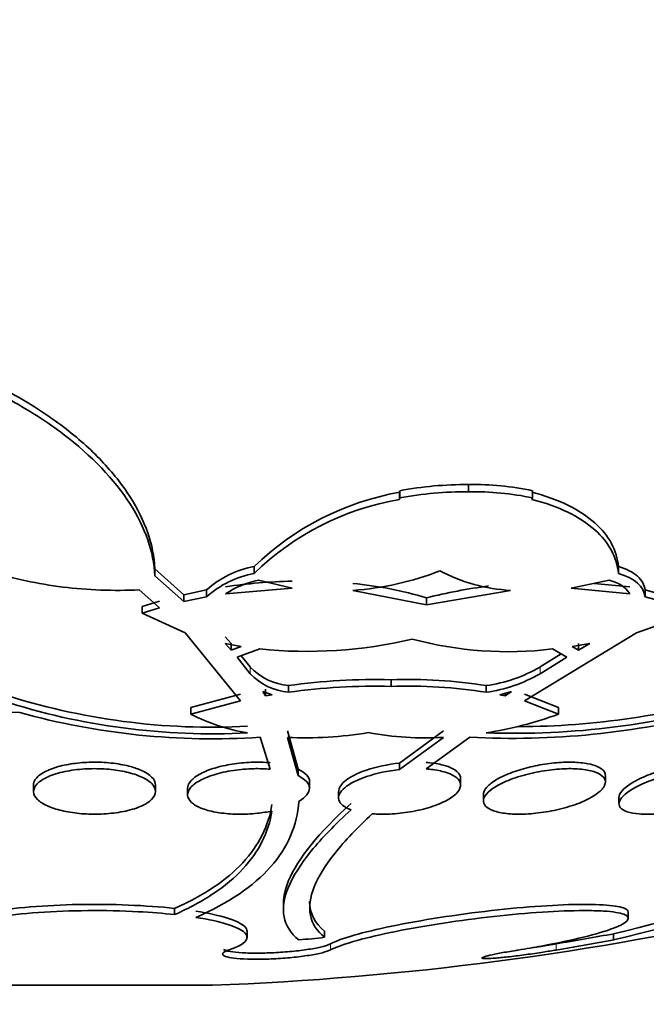
# Model space of a CAD drawing. Units: millimetres. Extents: x 0 to 1478, y 0 to 1758.
# Drawn here: x 505 to 509, y 727 to 734 of the extents above; entities that cross this region are included whole.
import ezdxf
from ezdxf import colors
from ezdxf.entities.mleader import LeaderData, LeaderLine
from ezdxf.math import Vec2, Vec3

# ---------------------------------------------------------------- set-up
doc = ezdxf.new("R2010")
doc.units = ezdxf.units.MM
doc.layers.add('DV3_Défaut', color=7, linetype='Continuous')
doc.layers.add('Défaut', color=7, linetype='Continuous')

# ---------------------------------------------------------------- blocks, each defined once
blk = doc.blocks.new('_DOT')
at = {"color": 0}
blk.add_line((0, 0), (-1, 0), dxfattribs=at)
at = {"color": 0, "const_width": 0.333}
blk.add_lwpolyline([(-0.1665, 0, 1), (0.1665, 0, 1)], format="xyb", close=True, dxfattribs=at)
blk = doc.blocks.new('SE2')
at = {"layer": 'DV3_Défaut', "color": 7, "linetype": 'Continuous', "lineweight": 35}
for p, q in [((507.0999, 730.4147), (507.0987, 730.4045)), ((507.0999, 730.3677), (507.0999, 730.4147)), ((507.5517, 730.4078), (507.5517, 730.455)), ((507.9717, 730.3677), (507.9717, 730.4147)), ((507.0987, 730.4045), (507.0987, 730.3575)), ((507.0987, 730.3575), (507.0999, 730.3677)), ((507.9717, 730.3677), (507.9659, 730.3575)), ((505.4941, 729.857), (505.4941, 729.9027)), ((505.6848, 729.7327), (505.4941, 729.9027)), ((506.1462, 729.8719), (506.1462, 729.9176)), ((508.534, 729.8719), (508.534, 729.9176)), ((505.4941, 729.857), (505.6848, 729.6875)), ((505.9582, 729.739), (506.3945, 729.7757)), ((506.3945, 729.7757), (506.1745, 729.827)), ((508.4731, 729.827), (508.2241, 729.7757)), ((508.2241, 729.7757), (508.6093, 729.739)), ((508.6093, 729.7844), (508.3749, 729.8068)), ((505.5251, 729.6459), (505.3921, 729.7646)), ((505.8339, 729.7638), (505.6848, 729.7327)), ((505.6848, 729.7327), (505.6848, 729.6875)), ((505.6848, 729.6875), (505.8339, 729.7185)), ((505.8339, 729.7185), (505.8339, 729.7638)), ((506.7932, 729.7608), (507.2757, 729.6669)), ((507.2757, 729.6669), (507.8269, 729.7608)), ((507.2757, 729.6669), (507.2757, 729.7121)), ((508.8239, 729.7327), (508.7095, 729.7638)), ((508.7095, 729.7185), (508.7095, 729.7638)), ((508.7095, 729.7185), (508.8239, 729.6875)), ((505.5251, 729.6911), (505.4107, 729.6553)), ((505.4107, 729.6103), (505.4107, 729.6553)), ((505.4107, 729.6103), (505.5251, 729.6459)), ((505.6924, 729.4832), (505.4107, 729.6103)), ((509.0152, 729.6103), (508.6521, 729.4832)), ((506.0554, 729.0365), (505.6924, 729.4832)), ((505.9949, 729.4119), (505.9563, 729.4561)), ((508.6521, 729.4832), (507.9175, 729.0365)), ((506.061, 729.3926), (505.9563, 729.4116)), ((505.9563, 729.4116), (505.9949, 729.3675)), ((505.9949, 729.3675), (505.9949, 729.4119)), ((505.9949, 729.3675), (506.061, 729.3926)), ((508.3456, 729.4116), (508.2307, 729.3926)), ((508.2307, 729.3926), (508.2717, 729.3675)), ((508.2717, 729.3675), (508.2717, 729.4119)), ((508.2717, 729.3675), (508.3456, 729.4116)), ((506.1818, 729.3764), (506.0336, 729.3218)), ((506.0336, 729.3218), (506.1189, 729.214)), ((506.1189, 729.2581), (506.0607, 729.3318)), ((508.1588, 729.3434), (508.02, 729.2581)), ((508.02, 729.214), (508.1958, 729.3218)), ((508.1958, 729.3218), (508.1022, 729.3764)), ((506.3713, 729.1363), (506.3713, 729.0925)), ((507.043, 729.1307), (507.043, 729.1746)), ((507.6674, 729.1363), (507.6674, 729.0925)), ((506.0554, 729.0801), (505.7295, 728.992)), ((506.2643, 729.0764), (506.2022, 729.0964)), ((506.2022, 729.0964), (506.22, 729.0689)), ((506.22, 729.1126), (506.22, 729.0689)), ((506.22, 729.0689), (506.2643, 729.0764)), ((507.8335, 729.0964), (507.7554, 729.0764)), ((507.7554, 729.0764), (507.7908, 729.0689)), ((507.7908, 729.0689), (507.8335, 729.0964)), ((507.7908, 729.0855), (507.7908, 729.0689)), ((508.1406, 728.992), (507.9175, 729.0801)), ((505.7295, 728.9486), (506.0554, 729.0365)), ((507.9175, 729.0365), (508.1406, 728.9486)), ((505.7295, 728.9486), (505.7295, 728.992)), ((508.1406, 728.9486), (508.1406, 728.992)), ((506.4331, 728.5879), (506.3634, 728.8395)), ((507.3861, 728.8395), (507.0988, 728.6275)), ((506.2513, 728.5874), (506.184, 728.7968)), ((506.3634, 728.7964), (506.4331, 728.5454)), ((507.0988, 728.5849), (507.3861, 728.7964)), ((507.5596, 728.7968), (507.2743, 728.5889)), ((507.0988, 728.6275), (507.0988, 728.5849)), ((506.4331, 728.5454), (506.4331, 728.5879)), ((508.4484, 728.5027), (508.4484, 728.5446)), ((504.699, 728.4832), (504.699, 728.441)), ((505.499, 728.441), (505.499, 728.4834)), ((506.5094, 728.462), (506.5094, 728.5047)), ((507.4993, 728.4831), (507.4993, 728.5249)), ((505.7094, 728.4622), (505.7094, 728.42)), ((506.6993, 728.4419), (506.6993, 728.3993)), ((507.6484, 728.4221), (507.6484, 728.38)), ((508.5376, 728.4033), (508.5376, 728.3615)), ((506.3377, 727.7131), (506.3377, 727.6699)), ((505.6242, 727.6335), (505.6242, 727.674)), ((508.599, 727.6077), (508.599, 727.6483)), ((506.099, 727.4838), (506.099, 727.5239)), ((506.6079, 727.4843), (506.6079, 727.5245)), ((508.5014, 727.4669), (508.5014, 727.5071)), ((508.506, 727.4675), (508.1255, 727.401)), ((508.506, 727.4675), (508.5014, 727.4669)), ((505.872, 727.1695), (504.326, 727.1695))]:
    blk.add_line(p, q, dxfattribs=at)
at = {"layer": 'DV3_Défaut', "color": 7, "linetype": 'Continuous', "lineweight": 18}
for p, q in [((506.1189, 729.214), (506.1189, 729.2581)), ((508.02, 729.214), (508.02, 729.2581)), ((506.6451, 727.4013), (506.6451, 727.4414)), ((508.1255, 727.401), (508.1255, 727.4411))]:
    blk.add_line(p, q, dxfattribs=at)
at = {"layer": 'DV3_Défaut', "color": 7, "linetype": 'Continuous', "lineweight": 35}
for centre, radius, start, end in [((505.349, 724.3943), 17.5, 148.63116, 311.08233), ((507.5317, 728.1222), 2.3328, 89.50994, 100.66839), ((507.5843, 728.5833), 1.872, 78.05684, 90.99897), ((507.4183, 728.6042), 1.8285, 100.06854, 134.08323), ((507.3987, 728.5922), 1.7906, 99.64467, 134.38284), ((507.5301, 728.0867), 2.3212, 89.46797, 100.68242), ((507.585, 728.5376), 1.8705, 78.06676, 91.01907), ((506.2625, 729.2877), 0.6405, 100.45606, 131.99143), ((506.2607, 729.2445), 0.6378, 100.33633, 131.99403), ((506.6599, 731.685), 1.9288, 273.96293, 291.38384), ((507.8854, 730.8754), 1.1161, 242.10328, 266.99726), ((506.2914, 729.2299), 0.6085, 101.07264, 123.20079), ((506.4741, 726.2724), 3.5498, 91.28543, 98.35655), ((506.5574, 727.3138), 2.5036, 73.32778, 84.5949), ((508.1917, 726.008), 3.8158, 97.66052, 103.89078), ((508.4313, 729.613), 0.2181, 35.30597, 78.94638), ((504.6938, 731.6906), 2.7326, 230.5576, 268.20745), ((506.4905, 732.3555), 2.995, 264.0843, 283.34399), ((507.8088, 731.774), 2.4155, 254.95501, 276.97699), ((506.4083, 729.5353), 0.4008, 223.78015, 264.71179), ((507.5394, 730.0783), 0.9507, 277.7351, 300.36612), ((506.4071, 729.4899), 0.3989, 223.74646, 264.85313), ((507.539, 730.0377), 0.9539, 277.73403, 300.28233), ((506.9434, 725.0111), 4.1646, 88.62984, 97.8952), ((506.9434, 724.957), 4.1749, 88.63354, 97.87595), ((507.1489, 725.7912), 3.385, 81.18931, 91.79327), ((507.1502, 725.7604), 3.372, 81.17724, 91.82207), ((505.8708, 733.3207), 4.4577, 251.96198, 272.98498), ((507.8464, 734.1583), 5.2923, 270.37573, 286.42923), ((505.8707, 733.2868), 4.467, 252.00189, 272.97992), ((507.8464, 734.1264), 5.3036, 268.05997, 286.39242), ((505.876, 733.5294), 4.7426, 254.49577, 273.72311), ((506.3103, 730.0867), 1.2777, 242.96735, 260.66095), ((507.8338, 734.0998), 5.3101, 267.04098, 284.52209), ((507.2759, 731.312), 2.5167, 278.9382, 290.09591), ((506.4825, 731.2895), 2.496, 267.26338, 279.50757), ((507.2684, 730.812), 2.019, 259.33572, 273.34172), ((502.9671, 750.4321), 23.5836, 283.57193, 290.3195), ((502.6246, 751.5605), 24.7999, 283.70771, 290.24527), ((505.099, 747.4548), 20.3, 272.18232, 282.77688), ((389.9814, 1403.0077), 685.8195, 279.9196598, 279.9519309), ((504.5424, 746.7643), 19.3904, 275.6126, 276.11481)]:
    blk.add_arc(centre, radius, start, end, dxfattribs=at)
for points, knots in [([(505.4941, 729.9027), (505.4872, 730.0602), (505.4321, 730.2179), (505.2807, 730.4548), (505.2179, 730.5343), (505.0721, 730.6875), (504.9889, 730.7618), (504.8006, 730.9054), (504.6943, 730.9755), (504.4644, 731.105), (504.3408, 731.1648), (504.0746, 731.2731), (503.9315, 731.3214), (503.6386, 731.4001), (503.4873, 731.4313), (503.3302, 731.4531)], [0, 0, 0, 0, 0.25, 0.25, 0.375, 0.375, 0.5, 0.5, 0.625, 0.625, 0.75, 0.75, 0.875, 0.875, 1, 1, 1, 1]), ([(505.3921, 729.7646), (505.2249, 729.7563), (505.0542, 729.7626), (504.7268, 729.8033), (504.569, 729.8375), (504.1294, 729.9757), (503.8873, 730.1129), (503.5262, 730.4348), (503.4067, 730.619), (503.3145, 730.9076), (503.2983, 731.0051), (503.2933, 731.2027), (503.3049, 731.3033), (503.3302, 731.403)], [0, 0, 0, 0, 0.125, 0.125, 0.25, 0.25, 0.5, 0.5, 0.75, 0.75, 0.875, 0.875, 1, 1, 1, 1]), ([(503.3302, 731.403), (503.6388, 731.3603), (503.9399, 731.2779), (504.3378, 731.1169), (504.4637, 731.0563), (504.6931, 730.9276), (504.7977, 730.8591), (505.0829, 730.6426), (505.2284, 730.4889), (505.4325, 730.171), (505.4872, 730.0134), (505.4941, 729.857)], [0, 0, 0, 0, 0.25, 0.25, 0.375, 0.375, 0.5, 0.5, 0.75, 0.75, 1, 1, 1, 1]), ([(508.534, 729.9176), (508.5298, 729.9695), (508.5149, 730.0195), (508.4634, 730.1156), (508.4261, 730.1622), (508.3307, 730.247), (508.2727, 730.2855), (508.134, 730.3536), (508.0537, 730.3825), (507.9659, 730.4045)], [0, 0, 0, 0, 0.25, 0.25, 0.5, 0.5, 0.75, 0.75, 1, 1, 1, 1]), ([(507.9659, 730.3575), (508.055, 730.3352), (508.1335, 730.3069), (508.2715, 730.2395), (508.3309, 730.2002), (508.4261, 730.1158), (508.4632, 730.0697), (508.5149, 729.9734), (508.5298, 729.9235), (508.534, 729.8719)], [0, 0, 0, 0, 0.25, 0.25, 0.5, 0.5, 0.75, 0.75, 1, 1, 1, 1]), ([(508.7095, 729.7638), (508.705, 729.7966), (508.6886, 729.8268), (508.6295, 729.8803), (508.5878, 729.9023), (508.534, 729.9176)], [0, 0, 0, 0, 0.5, 0.5, 1, 1, 1, 1]), ([(505.3242, 728.6075), (505.2895, 728.6164), (505.25, 728.6234), (505.2088, 728.6279), (505.1676, 728.6323), (505.1235, 728.6342), (505.0805, 728.6335), (505.0385, 728.6328), (504.9962, 728.6294), (504.9572, 728.6239), (504.918, 728.6183), (504.8811, 728.6102), (504.849, 728.6006), (504.8155, 728.5905), (504.7864, 728.5783), (504.7635, 728.565), (504.7392, 728.551), (504.7212, 728.5353), (504.7107, 728.5193), (504.7029, 728.5075), (504.699, 728.4953), (504.699, 728.4832)], [0, 0, 0, 0, 0.145514, 0.145514, 0.145514, 0.29131, 0.29131, 0.29131, 0.43359, 0.43359, 0.43359, 0.576432, 0.576432, 0.576432, 0.725336, 0.725336, 0.725336, 0.88358, 0.88358, 0.88358, 1, 1, 1, 1]), ([(505.499, 728.4834), (505.499, 728.4834), (505.499, 728.4834), (505.499, 728.4835), (505.499, 728.5012), (505.4903, 728.5192), (505.4735, 728.536), (505.4567, 728.5528), (505.4312, 728.5689), (505.3989, 728.5827), (505.3771, 728.592), (505.3519, 728.6004), (505.3242, 728.6075)], [0, 0, 0, 0, 0.000771, 0.000771, 0.000771, 0.374634, 0.374634, 0.374634, 0.749439, 0.749439, 0.749439, 1, 1, 1, 1]), ([(506.2513, 728.63), (506.2413, 728.6309), (506.2312, 728.6316), (506.221, 728.6322), (506.1803, 728.6344), (506.1369, 728.6341), (506.0946, 728.6312), (506.0528, 728.6284), (506.0109, 728.623), (505.9721, 728.6157), (505.9325, 728.6081), (505.8951, 728.5983), (505.8625, 728.5871), (505.8282, 728.5752), (505.7984, 728.5615), (505.775, 728.5469), (505.7501, 728.5315), (505.7316, 728.5147), (505.7209, 728.4979), (505.7133, 728.486), (505.7095, 728.4739), (505.7095, 728.462)], [0, 0, 0, 0, 0.0398672, 0.0398672, 0.0398672, 0.2000376, 0.2000376, 0.2000376, 0.3581934, 0.3581934, 0.3581934, 0.5197565, 0.5197565, 0.5197565, 0.6899958, 0.6899958, 0.6899958, 0.8711352, 0.8711352, 0.8711352, 1, 1, 1, 1]), ([(507.0988, 728.6275), (507.022, 728.6193), (506.9457, 728.6028), (506.8205, 728.5605), (506.7708, 728.5348), (506.7129, 728.4856), (506.6998, 728.4629), (506.6998, 728.4415)], [0, 0, 0, 0, 0.354626, 0.354626, 0.709253, 0.709253, 1, 1, 1, 1]), ([(507.4993, 728.5255), (507.4993, 728.5335), (507.4975, 728.5414), (507.4938, 728.5489), (507.4859, 728.565), (507.4691, 728.5801), (507.4444, 728.5927), (507.4282, 728.601), (507.4083, 728.6083), (507.3855, 728.6143), (507.3562, 728.6221), (507.3214, 728.6278), (507.2836, 728.6308), (507.2806, 728.6311), (507.2775, 728.6313), (507.2743, 728.6315)], [0, 0, 0, 0, 0.153536, 0.153536, 0.153536, 0.483584, 0.483584, 0.483584, 0.698968, 0.698968, 0.698968, 0.977536, 0.977536, 0.977536, 1, 1, 1, 1]), ([(508.3346, 728.6235), (508.3054, 728.6292), (508.2707, 728.6326), (508.2333, 728.6334), (508.1958, 728.6343), (508.1547, 728.6325), (508.1132, 728.6284), (508.072, 728.6242), (508.0293, 728.6176), (507.9886, 728.6091), (507.9466, 728.6004), (507.9056, 728.5894), (507.8684, 728.5772), (507.8291, 728.5643), (507.793, 728.5496), (507.7627, 728.5343), (507.7306, 728.5181), (507.704, 728.5007), (507.6849, 728.4837), (507.6651, 728.4659), (507.6529, 728.4479), (507.6495, 728.4312), (507.6488, 728.4279), (507.6485, 728.4247), (507.6485, 728.4215)], [0, 0, 0, 0, 0.129775, 0.129775, 0.129775, 0.259621, 0.259621, 0.259621, 0.388834, 0.388834, 0.388834, 0.52218, 0.52218, 0.52218, 0.663385, 0.663385, 0.663385, 0.813408, 0.813408, 0.813408, 0.969571, 0.969571, 0.969571, 1, 1, 1, 1]), ([(508.4484, 728.5455), (508.4484, 728.5539), (508.4462, 728.5619), (508.4418, 728.5694), (508.4332, 728.584), (508.4159, 728.5971), (508.3908, 728.6074), (508.3751, 728.6139), (508.3561, 728.6193), (508.3346, 728.6235)], [0, 0, 0, 0, 0.241698, 0.241698, 0.241698, 0.709062, 0.709062, 0.709062, 1, 1, 1, 1]), ([(509.2228, 728.6299), (509.1933, 728.6334), (509.1585, 728.6345), (509.1211, 728.633), (509.0837, 728.6315), (509.0428, 728.6274), (509.0017, 728.6211), (508.9603, 728.6148), (508.9176, 728.6062), (508.8769, 728.5959), (508.8343, 728.5851), (508.7927, 728.5724), (508.7551, 728.5586), (508.7151, 728.544), (508.6785, 728.528), (508.6479, 728.5116), (508.6157, 728.4944), (508.5892, 728.4765), (508.5706, 728.4592), (508.5516, 728.4416), (508.5403, 728.4242), (508.538, 728.4085), (508.5377, 728.4066), (508.5376, 728.4047), (508.5376, 728.4028)], [0, 0, 0, 0, 0.129319, 0.129319, 0.129319, 0.258585, 0.258585, 0.258585, 0.388897, 0.388897, 0.388897, 0.525334, 0.525334, 0.525334, 0.670464, 0.670464, 0.670464, 0.823643, 0.823643, 0.823643, 0.980505, 0.980505, 0.980505, 1, 1, 1, 1]), ([(505.3354, 728.562), (505.3726, 728.5517), (505.405, 728.539), (505.4303, 728.525), (505.4556, 728.511), (505.4744, 728.4953), (505.4857, 728.4793), (505.4976, 728.4625), (505.5015, 728.4448), (505.4974, 728.4276), (505.4931, 728.4099), (505.48, 728.3922), (505.4589, 728.376), (505.4381, 728.3601), (505.4089, 728.3451), (505.3734, 728.3327), (505.3397, 728.3209), (505.2994, 728.3111), (505.2559, 728.3042), (505.2152, 728.2977), (505.1706, 728.2938), (505.126, 728.2926), (505.0835, 728.2916), (505.04, 728.2931), (504.999, 728.297), (504.9584, 728.3009), (504.9192, 728.3072), (504.8844, 728.3155), (504.8485, 728.3239), (504.8163, 728.3346), (504.7899, 728.3465), (504.762, 728.3592), (504.7398, 728.3736), (504.7246, 728.3886), (504.7084, 728.4046), (504.6998, 728.4217), (504.6991, 728.4387), (504.6983, 728.4564), (504.7062, 728.4744), (504.7221, 728.4912), (504.7382, 728.5081), (504.7629, 728.5243), (504.7945, 728.5382), (504.825, 728.5516), (504.8627, 728.5633), (504.9047, 728.5721), (504.9439, 728.5803), (504.988, 728.5861), (505.0329, 728.589), (505.0752, 728.5916), (505.1195, 728.5917), (505.1619, 728.5892), (505.2032, 728.5867), (505.2439, 728.5817), (505.2808, 728.5746), (505.2999, 728.5709), (505.3182, 728.5667), (505.3354, 728.562)], [0, 0, 0, 0, 0.054856, 0.054856, 0.054856, 0.109549, 0.109549, 0.109549, 0.166808, 0.166808, 0.166808, 0.225898, 0.225898, 0.225898, 0.284358, 0.284358, 0.284358, 0.339897, 0.339897, 0.339897, 0.391781, 0.391781, 0.391781, 0.441096, 0.441096, 0.441096, 0.489853, 0.489853, 0.489853, 0.540032, 0.540032, 0.540032, 0.593035, 0.593035, 0.593035, 0.649307, 0.649307, 0.649307, 0.707991, 0.707991, 0.707991, 0.766946, 0.766946, 0.766946, 0.823624, 0.823624, 0.823624, 0.876604, 0.876604, 0.876604, 0.926436, 0.926436, 0.926436, 0.975027, 0.975027, 0.975027, 1, 1, 1, 1]), ([(506.2616, 728.3129), (506.2314, 728.3067), (506.1993, 728.3018), (506.1667, 728.2983), (506.1242, 728.2938), (506.0797, 728.2918), (506.0373, 728.2924), (505.9958, 728.293), (505.955, 728.2962), (505.9183, 728.3016), (505.8814, 728.307), (505.8476, 728.3148), (505.8192, 728.3243), (505.7897, 728.3342), (505.7652, 728.3461), (505.7474, 728.3592), (505.7284, 728.373), (505.7163, 728.3885), (505.7117, 728.4043), (505.7068, 728.4211), (505.71, 728.4388), (505.7211, 728.4559), (505.7326, 728.4737), (505.7527, 728.4914), (505.7801, 728.5076), (505.8071, 728.5236), (505.8421, 728.5386), (505.8823, 728.551), (505.9204, 728.5628), (505.9643, 728.5727), (506.0102, 728.5795), (506.053, 728.5859), (506.0987, 728.5898), (506.1431, 728.5908), (506.18, 728.5916), (506.2168, 728.5904), (506.2513, 728.5874)], [0, 0, 0, 0, 0.062279, 0.062279, 0.062279, 0.143528, 0.143528, 0.143528, 0.222847, 0.222847, 0.222847, 0.302385, 0.302385, 0.302385, 0.385108, 0.385108, 0.385108, 0.472849, 0.472849, 0.472849, 0.565692, 0.565692, 0.565692, 0.661507, 0.661507, 0.661507, 0.756367, 0.756367, 0.756367, 0.846464, 0.846464, 0.846464, 0.930508, 0.930508, 0.930508, 1, 1, 1, 1]), ([(506.5094, 728.5047), (506.5094, 728.5052), (506.5094, 728.5058), (506.5085, 728.5367), (506.4822, 728.5654), (506.4331, 728.5879)], [0, 0, 0, 0, 0.017589, 0.017589, 1, 1, 1, 1]), ([(506.7816, 728.321), (506.7357, 728.3375), (506.7081, 728.3602), (506.6941, 728.411), (506.7077, 728.4389), (506.7706, 728.4922), (506.82, 728.5179), (506.9466, 728.5606), (507.0216, 728.5767), (507.0988, 728.5849)], [0, 0, 0, 0, 0.25, 0.25, 0.5, 0.5, 0.75, 0.75, 1, 1, 1, 1]), ([(507.2743, 728.5889), (507.2892, 728.5879), (507.3036, 728.5865), (507.3173, 728.5847), (507.3528, 728.5802), (507.3847, 728.5731), (507.4107, 728.5642), (507.4375, 728.5551), (507.4588, 728.5438), (507.4735, 728.5313), (507.4892, 728.518), (507.4978, 728.5031), (507.4991, 728.4876), (507.5005, 728.4712), (507.4938, 728.4537), (507.4796, 728.4366), (507.4648, 728.4189), (507.4416, 728.401), (507.4116, 728.3845), (507.3817, 728.368), (507.3443, 728.3524), (507.3022, 728.3392), (507.262, 728.3266), (507.2164, 728.3157), (507.1695, 728.3078), (507.1256, 728.3005), (507.0793, 728.2955), (507.0347, 728.2934), (506.9952, 728.2916), (506.9561, 728.292), (506.9204, 728.2946)], [0, 0, 0, 0, 0.037981, 0.037981, 0.037981, 0.136135, 0.136135, 0.136135, 0.236707, 0.236707, 0.236707, 0.343342, 0.343342, 0.343342, 0.456507, 0.456507, 0.456507, 0.573946, 0.573946, 0.573946, 0.691024, 0.691024, 0.691024, 0.802903, 0.802903, 0.802903, 0.907465, 0.907465, 0.907465, 1, 1, 1, 1]), ([(508.3406, 728.5797), (508.3712, 728.5733), (508.3963, 728.5642), (508.4141, 728.5533), (508.4318, 728.5424), (508.4429, 728.5294), (508.4468, 728.5154), (508.4509, 728.5008), (508.4473, 728.4847), (508.4365, 728.4684), (508.4252, 728.4512), (508.4056, 728.4333), (508.3794, 728.4161), (508.3525, 728.3985), (508.3178, 728.3812), (508.2781, 728.3656), (508.2392, 728.3504), (508.1943, 728.3364), (508.1472, 728.3251), (508.1028, 728.3144), (508.055, 728.3058), (508.0085, 728.3002), (507.9649, 728.295), (507.9211, 728.2922), (507.8811, 728.2923), (507.8427, 728.2924), (507.8066, 728.295), (507.7759, 728.2999), (507.7452, 728.3048), (507.7189, 728.3121), (507.6989, 728.3212), (507.6781, 728.3306), (507.6634, 728.3421), (507.6556, 728.3548), (507.6472, 728.3683), (507.6463, 728.3834), (507.6525, 728.399), (507.6591, 728.4155), (507.6738, 728.433), (507.6954, 728.4502), (507.7178, 728.4679), (507.7482, 728.4858), (507.7842, 728.5022), (507.8201, 728.5185), (507.8627, 728.534), (507.9084, 728.5469), (507.952, 728.5593), (507.9997, 728.5698), (508.0473, 728.5773), (508.0917, 728.5842), (508.1373, 728.5888), (508.1797, 728.5904), (508.2199, 728.5919), (508.2585, 728.5908), (508.2922, 728.5872), (508.3095, 728.5853), (508.3258, 728.5828), (508.3406, 728.5797)], [0, 0, 0, 0, 0.052448, 0.052448, 0.052448, 0.104732, 0.104732, 0.104732, 0.159535, 0.159535, 0.159535, 0.217371, 0.217371, 0.217371, 0.27655, 0.27655, 0.27655, 0.334532, 0.334532, 0.334532, 0.389267, 0.389267, 0.389267, 0.440448, 0.440448, 0.440448, 0.489459, 0.489459, 0.489459, 0.538371, 0.538371, 0.538371, 0.589072, 0.589072, 0.589072, 0.64279, 0.64279, 0.64279, 0.699709, 0.699709, 0.699709, 0.758669, 0.758669, 0.758669, 0.817329, 0.817329, 0.817329, 0.873256, 0.873256, 0.873256, 0.925438, 0.925438, 0.925438, 0.974813, 0.974813, 0.974813, 1, 1, 1, 1]), ([(509.2265, 728.5869), (509.2569, 728.583), (509.282, 728.5764), (509.3002, 728.5677), (509.3184, 728.5591), (509.3301, 728.5481), (509.3349, 728.5359), (509.34, 728.5231), (509.3376, 728.5086), (509.3284, 728.4934), (509.3187, 728.4773), (509.301, 728.4601), (509.2769, 728.443), (509.2517, 728.4253), (509.2189, 728.4074), (509.181, 728.3906), (509.1431, 728.3739), (509.0989, 728.3578), (509.0521, 728.3441), (509.0072, 728.3309), (508.9587, 728.3194), (508.9109, 728.3108), (508.8661, 728.3027), (508.8207, 728.297), (508.779, 728.2943), (508.7396, 728.2917), (508.7023, 728.2917), (508.6703, 728.2942), (508.6391, 728.2967), (508.6121, 728.3017), (508.5914, 728.3087), (508.5702, 728.3159), (508.5549, 728.3253), (508.5463, 728.3362), (508.5373, 728.3477), (508.5353, 728.3611), (508.5402, 728.3753), (508.5453, 728.3904), (508.5583, 728.4069), (508.5779, 728.4235), (508.5985, 728.4409), (508.627, 728.4589), (508.661, 728.4761), (508.6956, 728.4935), (508.7369, 728.5105), (508.7817, 728.5255), (508.8253, 728.5402), (508.8735, 728.5534), (508.9219, 728.5639), (508.9674, 728.5737), (509.0145, 728.5813), (509.0586, 728.5858), (509.1, 728.5901), (509.14, 728.5918), (509.1751, 728.5907), (509.1935, 728.5902), (509.2108, 728.5889), (509.2265, 728.5869)], [0, 0, 0, 0, 0.051057, 0.051057, 0.051057, 0.101971, 0.101971, 0.101971, 0.155053, 0.155053, 0.155053, 0.211477, 0.211477, 0.211477, 0.270257, 0.270257, 0.270257, 0.329175, 0.329175, 0.329175, 0.385732, 0.385732, 0.385732, 0.438641, 0.438641, 0.438641, 0.488517, 0.488517, 0.488517, 0.537218, 0.537218, 0.537218, 0.586803, 0.586803, 0.586803, 0.638885, 0.638885, 0.638885, 0.694228, 0.694228, 0.694228, 0.75238, 0.75238, 0.75238, 0.811528, 0.811528, 0.811528, 0.869096, 0.869096, 0.869096, 0.923187, 0.923187, 0.923187, 0.973779, 0.973779, 0.973779, 1, 1, 1, 1]), ([(506.2616, 728.3548), (506.2407, 728.2166), (506.1766, 728.087), (505.9641, 727.859), (505.8164, 727.7592), (505.6242, 727.674)], [0, 0, 0, 0, 0.5, 0.5, 1, 1, 1, 1]), ([(506.4395, 728.3752), (506.4338, 728.2975), (506.4158, 728.2227), (506.3538, 728.0791), (506.3096, 728.0105), (506.1403, 727.8189), (505.9784, 727.7083), (505.7638, 727.6151)], [0, 0, 0, 0, 0.25, 0.25, 0.5, 0.5, 1, 1, 1, 1]), ([(506.7816, 728.363), (506.5701, 728.1702), (506.4319, 728.0014), (506.3493, 727.8036), (506.3379, 727.7536), (506.3377, 727.7075)], [0, 0, 0, 0, 0.731261, 0.731261, 1, 1, 1, 1]), ([(505.6242, 727.6335), (505.7194, 727.6756), (505.8042, 727.7216), (505.9535, 727.8215), (506.0183, 727.8758), (506.1783, 728.0479), (506.2406, 728.1745), (506.2616, 728.3129)], [0, 0, 0, 0, 0.25, 0.25, 0.5, 0.5, 1, 1, 1, 1]), ([(506.4388, 727.4669), (506.331, 727.5528), (506.3106, 727.6687), (506.4007, 727.8864), (506.4514, 727.9661), (506.5892, 728.1353), (506.6765, 728.2254), (506.7816, 728.321)], [0, 0, 0, 0, 0.5, 0.5, 0.75, 0.75, 1, 1, 1, 1]), ([(506.9204, 728.2946), (506.8228, 728.2046), (506.7403, 728.118), (506.6123, 727.9571), (506.5666, 727.883), (506.5121, 727.7469), (506.5034, 727.685), (506.5255, 727.574), (506.5565, 727.5252), (506.6079, 727.4843)], [0, 0, 0, 0, 0.25, 0.25, 0.5, 0.5, 0.75, 0.75, 1, 1, 1, 1]), ([(504.099, 727.524), (504.099, 727.5332), (504.1031, 727.5425), (504.1457, 727.5894), (504.251, 727.6249), (504.5665, 727.6781), (504.776, 727.6954), (505.212, 727.7035), (505.4384, 727.6943), (505.6242, 727.674)], [0, 0, 0, 0, 0.075265, 0.075265, 0.38351, 0.38351, 0.691755, 0.691755, 1, 1, 1, 1]), ([(505.6242, 727.6335), (505.55, 727.6416), (505.469, 727.648), (505.3853, 727.6524), (505.2791, 727.658), (505.1658, 727.6605), (505.0549, 727.6596), (504.9447, 727.6588), (504.8338, 727.6546), (504.7314, 727.6474), (504.6289, 727.6403), (504.5321, 727.63), (504.4487, 727.6174), (504.3645, 727.6047), (504.2917, 727.5893), (504.236, 727.5725), (504.1794, 727.5555), (504.1389, 727.5366), (504.1175, 727.5174), (504.0959, 727.4979), (504.0933, 727.4776), (504.1099, 727.458), (504.1266, 727.4383), (504.1633, 727.4189), (504.217, 727.4014), (504.217, 727.4014), (504.217, 727.4014), (504.2171, 727.4013)], [0, 0, 0, 0, 0.10003, 0.10003, 0.10003, 0.227022, 0.227022, 0.227022, 0.353245, 0.353245, 0.353245, 0.479576, 0.479576, 0.479576, 0.607188, 0.607188, 0.607188, 0.736703, 0.736703, 0.736703, 0.867929, 0.867929, 0.867929, 0.999917, 0.999917, 0.999917, 1, 1, 1, 1]), ([(505.7638, 727.6556), (505.9308, 727.6294), (506.0449, 727.5931), (506.0939, 727.5445), (506.099, 727.5342), (506.0989, 727.5239)], [0, 0, 0, 0, 0.790212, 0.790212, 1, 1, 1, 1]), ([(506.6451, 727.4414), (506.6791, 727.4589), (506.7324, 727.4783), (506.8005, 727.4979), (506.8687, 727.5175), (506.9535, 727.5379), (507.0481, 727.5575), (507.1429, 727.5771), (507.2502, 727.5964), (507.3609, 727.6137), (507.4711, 727.6309), (507.5879, 727.6467), (507.7013, 727.6596), (507.8133, 727.6723), (507.9251, 727.6826), (508.0273, 727.6895), (508.1279, 727.6963), (508.222, 727.7001), (508.3014, 727.7004), (508.38, 727.7007), (508.4465, 727.6977), (508.4953, 727.6916), (508.5442, 727.6856), (508.5768, 727.6763), (508.5908, 727.6646), (508.5962, 727.6601), (508.5989, 727.6551), (508.5989, 727.6499)], [0, 0, 0, 0, 0.121053, 0.121053, 0.121053, 0.242306, 0.242306, 0.242306, 0.3639879, 0.3639879, 0.3639879, 0.4850658, 0.4850658, 0.4850658, 0.6045698, 0.6045698, 0.6045698, 0.7222549, 0.7222549, 0.7222549, 0.838707, 0.838707, 0.838707, 0.9550382, 0.9550382, 0.9550382, 1, 1, 1, 1]), ([(507.8773, 727.401), (507.9295, 727.4093), (507.9805, 727.4181), (508.0295, 727.4271), (508.1311, 727.4457), (508.2255, 727.4656), (508.3051, 727.4853), (508.3854, 727.5052), (508.4529, 727.5254), (508.5017, 727.5441), (508.5506, 727.5629), (508.5823, 727.5808), (508.5939, 727.5962), (508.6053, 727.6115), (508.5973, 727.6249), (508.5702, 727.6351), (508.5436, 727.6452), (508.4976, 727.6525), (508.4361, 727.6564), (508.3985, 727.6588), (508.3546, 727.6599), (508.3059, 727.6598), (508.2276, 727.6596), (508.1348, 727.656), (508.0354, 727.6495), (507.936, 727.6429), (507.8273, 727.6331), (507.7181, 727.6209), (507.6081, 727.6087), (507.4947, 727.5938), (507.387, 727.5773), (507.2777, 727.5607), (507.1713, 727.542), (507.0763, 727.523), (506.98, 727.5036), (506.8928, 727.4833), (506.8218, 727.4637), (506.7503, 727.4439), (506.6932, 727.4243), (506.6555, 727.4065), (506.6519, 727.4047), (506.6484, 727.403), (506.6451, 727.4013)], [0, 0, 0, 0, 0.039663, 0.039663, 0.039663, 0.122285, 0.122285, 0.122285, 0.205701, 0.205701, 0.205701, 0.289154, 0.289154, 0.289154, 0.37184, 0.37184, 0.37184, 0.453299, 0.453299, 0.453299, 0.502741, 0.502741, 0.502741, 0.582888, 0.582888, 0.582888, 0.663, 0.663, 0.663, 0.743668, 0.743668, 0.743668, 0.825524, 0.825524, 0.825524, 0.908498, 0.908498, 0.908498, 0.992027, 0.992027, 0.992027, 1, 1, 1, 1]), ([(505.9809, 727.4013), (506.0868, 727.4359), (506.1226, 727.4757), (506.0448, 727.5529), (505.9325, 727.5887), (505.7638, 727.6151)], [0, 0, 0, 0, 0.5, 0.5, 1, 1, 1, 1]), ([(506.6451, 727.4013), (506.6396, 727.3985), (506.6328, 727.3957), (506.6248, 727.3929), (506.6068, 727.3866), (506.5821, 727.3802), (506.5528, 727.3744), (506.5234, 727.3686), (506.4887, 727.3631), (506.4513, 727.3584), (506.4143, 727.3538), (506.3737, 727.3498), (506.3329, 727.3468), (506.2926, 727.3439), (506.2511, 727.3419), (506.2117, 727.3409), (506.1728, 727.34), (506.1349, 727.3401), (506.1014, 727.3412), (506.0679, 727.3424), (506.0378, 727.3445), (506.0134, 727.3476), (505.989, 727.3506), (505.9697, 727.3546), (505.957, 727.3593), (505.9442, 727.3639), (505.9378, 727.3694), (505.9382, 727.3751), (505.9387, 727.3809), (505.9462, 727.3872), (505.9601, 727.3935), (505.9659, 727.3961), (505.9729, 727.3987), (505.9809, 727.4013)], [0, 0, 0, 0, 0.045635, 0.045635, 0.045635, 0.148761, 0.148761, 0.148761, 0.251779, 0.251779, 0.251779, 0.353957, 0.353957, 0.353957, 0.454945, 0.454945, 0.454945, 0.55493, 0.55493, 0.55493, 0.65453, 0.65453, 0.65453, 0.754511, 0.754511, 0.754511, 0.855471, 0.855471, 0.855471, 0.957599, 0.957599, 0.957599, 1, 1, 1, 1]), ([(505.9448, 727.4051), (505.9525, 727.3999), (505.9674, 727.3951), (505.9883, 727.3913), (506.0089, 727.3876), (506.0359, 727.3847), (506.0671, 727.3828), (506.0979, 727.3809), (506.1336, 727.3801), (506.1713, 727.3803), (506.2088, 727.3805), (506.2491, 727.3818), (506.2891, 727.384), (506.3291, 727.3862), (506.3698, 727.3894), (506.4079, 727.3934), (506.4462, 727.3974), (506.483, 727.4023), (506.5151, 727.4076), (506.5477, 727.413), (506.5764, 727.419), (506.5991, 727.4251), (506.6189, 727.4304), (506.6345, 727.436), (506.6451, 727.4414)], [0, 0, 0, 0, 0.12923, 0.12923, 0.12923, 0.257075, 0.257075, 0.257075, 0.383464, 0.383464, 0.383464, 0.50897, 0.50897, 0.50897, 0.634529, 0.634529, 0.634529, 0.761037, 0.761037, 0.761037, 0.888991, 0.888991, 0.888991, 1, 1, 1, 1]), ([(508.1255, 727.401), (508.0991, 727.3964), (508.0706, 727.3917), (508.0413, 727.3871), (508.0048, 727.3814), (507.9664, 727.3758), (507.9292, 727.3707), (507.8921, 727.3657), (507.8552, 727.3611), (507.8216, 727.3573), (507.7884, 727.3535), (507.7575, 727.3504), (507.7316, 727.3483), (507.706, 727.3462), (507.6846, 727.3449), (507.6691, 727.3447), (507.6538, 727.3444), (507.644, 727.3451), (507.6405, 727.3467), (507.6369, 727.3484), (507.6395, 727.3509), (507.648, 727.3542), (507.6565, 727.3575), (507.6713, 727.3616), (507.6909, 727.3662), (507.7108, 727.3709), (507.7363, 727.3761), (507.7652, 727.3816), (507.7944, 727.3871), (507.828, 727.393), (507.8632, 727.3987), (507.8679, 727.3995), (507.8726, 727.4002), (507.8773, 727.401)], [0, 0, 0, 0, 0.081991, 0.081991, 0.081991, 0.184298, 0.184298, 0.184298, 0.286312, 0.286312, 0.286312, 0.387329, 0.387329, 0.387329, 0.487166, 0.487166, 0.487166, 0.586169, 0.586169, 0.586169, 0.685032, 0.685032, 0.685032, 0.784497, 0.784497, 0.784497, 0.885045, 0.885045, 0.885045, 0.986706, 0.986706, 0.986706, 1, 1, 1, 1]), ([(507.9652, 727.4158), (507.9858, 727.4187), (508.0064, 727.4218), (508.0265, 727.4248), (508.0609, 727.4301), (508.0948, 727.4357), (508.1255, 727.4411)], [0, 0, 0, 0, 0.368956, 0.368956, 0.368956, 1, 1, 1, 1])]:
    blk.add_open_spline(points, degree=3, knots=knots, dxfattribs=at)
for points in [[(508.534, 729.8719), (508.6414, 729.8414), (508.7004, 729.7841), (508.7095, 729.7185)], [(506.4331, 728.5454), (506.5324, 728.4999), (506.5332, 728.4306), (506.4395, 728.3752)], [(506.6079, 727.5245), (506.5416, 727.5775), (506.5094, 727.6422), (506.5095, 727.7185)]]:
    blk.add_open_spline(points, degree=3, dxfattribs=at)

msp = doc.modelspace()

# ---------------------------------------------------------------- block references
at = {"layer": 'Défaut'}
msp.add_blockref('SE2', (0, 0), dxfattribs=at)

# ---------------------------------------------------------------- leaders
at = {"layer": 'Défaut', "color": 7, "linetype": 'Continuous', "lineweight": 18}
ml = msp.add_multileader_mtext('Standard', dxfattribs=at)
ml.set_content('{\\pxsm0.9;\\fSolid Edge ISO|b1||i0||c0|p34;\\W1.;04/07/2019\\P}', color=256)
ml.set_leader_properties()
ml.set_arrow_properties(name='DOT')
ml.build(insert=Vec2(0, 0))
ml.multileader.update_dxf_attribs({"leader_type": 0, "dogleg_length": 0, "arrow_head_size": 12})
ctx = ml.context
ctx.base_point, ctx.char_height, ctx.arrow_head_size, ctx.landing_gap_size = Vec3(1390.4074, 1750.7078), 12, 12, 4.2
notes = []
notes.append((ctx, [(0, (0, 0, 0), (0, 0), (1, 0), 1, [])]))
ctx.mtext.insert = Vec3(1392.4074, 1756.8279)
for ctx, leaders in notes:
    for number, flags, end, landing, length, lines in leaders:
        leader = LeaderData()
        leader.index, (leader.has_last_leader_line, leader.has_dogleg_vector, leader.attachment_direction) = number, flags
        leader.last_leader_point, leader.dogleg_vector, leader.dogleg_length = Vec3(end), Vec3(landing), length
        for number, points, colour, breaks in lines:
            line = LeaderLine()
            line.index, line.vertices, line.color, line.breaks = number, Vec3.list(points), colors.encode_raw_color(colour), breaks
            leader.lines.append(line)
        ctx.leaders.append(leader)

doc.saveas('drawing.dxf')
